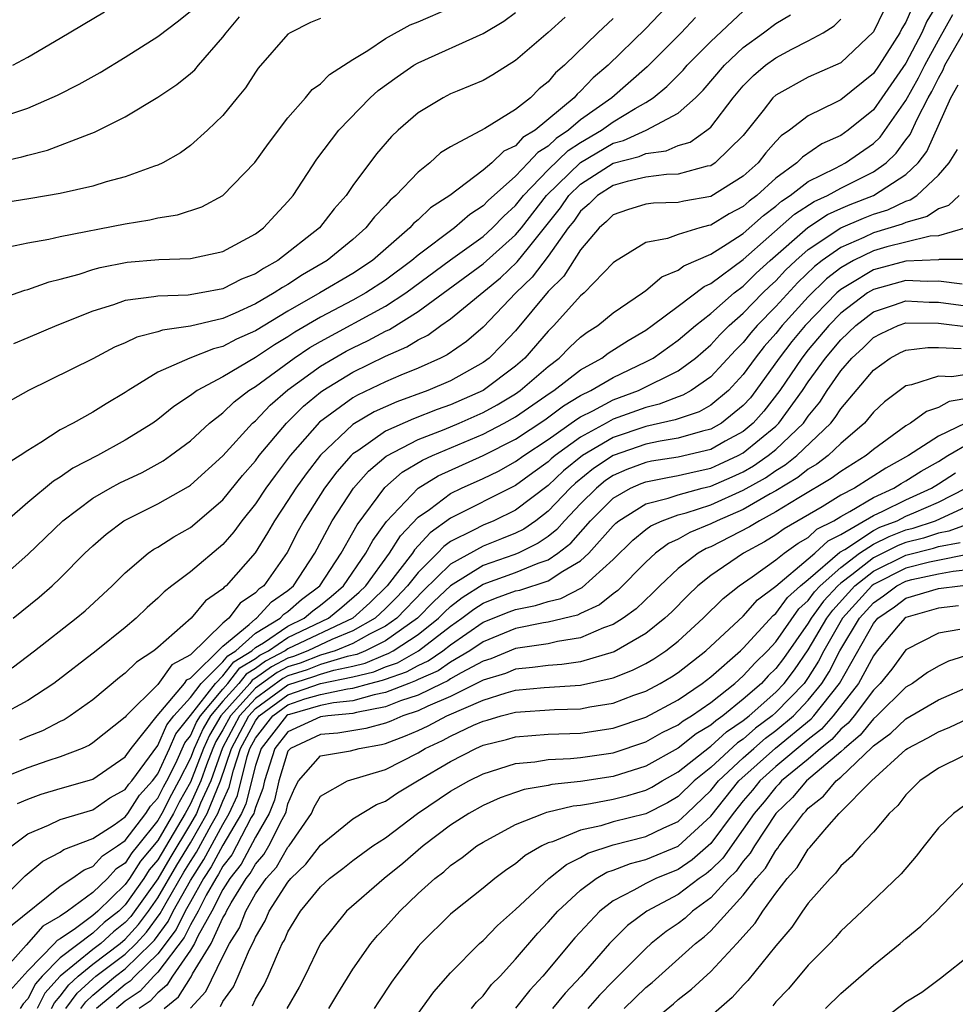
# Model space of a CAD drawing. Units: inches. Extents: x 2613000 to 2616000, y 1491000 to 1494000.
# Drawn here: x 2613683 to 2613740, y 1491033 to 1491094 of the extents above; entities that cross this region are included whole.
import ezdxf

# ---------------------------------------------------------------- set-up
doc = ezdxf.new("R2010")
doc.units = ezdxf.units.IN
doc.header["$MEASUREMENT"] = 0
doc.layers.add('LD26131491_2ft', color=214, linetype='Continuous')

msp = doc.modelspace()

# ---------------------------------------------------------------- linework, layer by layer
at = {"layer": 'LD26131491_2ft'}
for points, elevation in [([(2613739.056, 1491094.944), (2613738.294, 1491093.706), (2613737.985, 1491093), (2613737, 1491091.13), (2613735.532, 1491089), (2613735, 1491088.259), (2613733.448, 1491087), (2613733, 1491086.687), (2613731.839, 1491086.161), (2613730.644, 1491085.356), (2613730.301, 1491085), (2613729, 1491084.057), (2613727.842, 1491083), (2613727.363, 1491082.638), (2613727, 1491082.31), (2613726.141, 1491081.859), (2613725, 1491081.165), (2613724.859, 1491081.142), (2613724.32, 1491081), (2613723, 1491080.601), (2613722.347, 1491080.346), (2613721, 1491080.106), (2613719.082, 1491078.918), (2613719, 1491078.848), (2613717.217, 1491077), (2613717, 1491076.822), (2613715.356, 1491075), (2613715, 1491074.655), (2613713.565, 1491073), (2613713, 1491072.509), (2613711, 1491071.012), (2613709, 1491070.124), (2613708.168, 1491069.832), (2613706.729, 1491069.271), (2613705, 1491068.495), (2613703.3, 1491067.3), (2613703, 1491067.104), (2613702.89, 1491067), (2613702.002, 1491065.998), (2613701.249, 1491065), (2613699.983, 1491063), (2613699.634, 1491062.366), (2613698.954, 1491061.047), (2613697.517, 1491059), (2613697.21, 1491058.79), (2613697, 1491058.555), (2613696.064, 1491057.936), (2613695.363, 1491057), (2613695, 1491056.701), (2613693, 1491054.759), (2613691.863, 1491054.137), (2613691, 1491052.931), (2613689.057, 1491051), (2613689, 1491050.923), (2613687, 1491049.335), (2613686.797, 1491049.203), (2613686.345, 1491049), (2613685, 1491048.475), (2613684.238, 1491048.239), (2613683, 1491047.809), (2613680.98, 1491047)], 8740), ([(2613722.661, 1491095), (2613721, 1491093.254), (2613718.699, 1491091), (2613717.775, 1491090.226), (2613717, 1491089.399), (2613716.783, 1491089.217), (2613716.603, 1491089), (2613714.204, 1491087), (2613713.452, 1491086.548), (2613713, 1491086.045), (2613712.286, 1491085.714), (2613711.535, 1491085), (2613711, 1491084.546), (2613708.948, 1491083), (2613707.774, 1491082.226), (2613707, 1491081.494), (2613706.73, 1491081.27), (2613706.495, 1491081), (2613704.203, 1491079), (2613703, 1491078.206), (2613700.967, 1491077), (2613699, 1491075.879), (2613697, 1491074.665), (2613695.848, 1491074.152), (2613695, 1491073.7), (2613694.432, 1491073.569), (2613692.973, 1491073), (2613691, 1491072.13), (2613689.166, 1491071), (2613689, 1491070.883), (2613687.814, 1491070.186), (2613687, 1491069.672), (2613685.789, 1491069), (2613685, 1491068.582), (2613683.797, 1491067.798), (2613683, 1491067.32), (2613682.531, 1491067), (2613681.585, 1491066.415)], 8726), ([(2613681, 1491059.163), (2613683, 1491060.927), (2613685.161, 1491063), (2613687, 1491064.375), (2613688.063, 1491065), (2613688.667, 1491065.333), (2613690.029, 1491065.971), (2613691.319, 1491066.681), (2613691.774, 1491067), (2613693, 1491067.916), (2613694.184, 1491069), (2613695, 1491069.63), (2613695.696, 1491070.304), (2613696.603, 1491071), (2613697, 1491071.253), (2613699.378, 1491073), (2613700.355, 1491073.645), (2613701, 1491074.023), (2613705, 1491076.18), (2613706.258, 1491077), (2613709, 1491079.028), (2613711, 1491080.472), (2613711.589, 1491081), (2613712.276, 1491081.724), (2613713, 1491082.378), (2613713.48, 1491083), (2613715, 1491084.571), (2613716.24, 1491085.76), (2613717, 1491086.256), (2613718.275, 1491087), (2613719, 1491087.529), (2613720.349, 1491088.349), (2613721, 1491088.713), (2613721.453, 1491089), (2613722.307, 1491089.693), (2613723.301, 1491090.699), (2613723.558, 1491091), (2613725, 1491092.467), (2613727, 1491094.318)], 8730), ([(2613681, 1491076.527), (2613682.826, 1491077.174), (2613683, 1491077.214), (2613684.311, 1491077.689), (2613685, 1491077.85), (2613686.161, 1491078.161), (2613687, 1491078.433), (2613687.444, 1491078.556), (2613689.116, 1491078.884), (2613691.066, 1491079.067), (2613693, 1491079.125), (2613695, 1491079.551), (2613697, 1491080.633), (2613697.497, 1491081), (2613698.207, 1491081.793), (2613699, 1491082.625), (2613699.313, 1491083), (2613700.782, 1491085.218), (2613702.121, 1491087), (2613704.061, 1491089), (2613704.556, 1491089.444), (2613705.711, 1491090.289), (2613706.744, 1491091), (2613707, 1491091.154), (2613711, 1491092.953), (2613712.28, 1491093.72), (2613713, 1491094.249)], 8720), ([(2613735.643, 1491094.357), (2613735, 1491093.055), (2613733, 1491091.154), (2613732.682, 1491091), (2613731, 1491090.273), (2613729, 1491089.168), (2613728.819, 1491089), (2613728.219, 1491088.218), (2613727, 1491086.683), (2613725.27, 1491085), (2613725, 1491084.824), (2613724.785, 1491084.786), (2613723, 1491084.304), (2613722.288, 1491084.288), (2613721, 1491084.117), (2613719.859, 1491083.859), (2613719, 1491083.606), (2613718.041, 1491083), (2613717.519, 1491082.481), (2613717, 1491082.038), (2613716.577, 1491081.423), (2613716.238, 1491081), (2613715, 1491079.254), (2613714.029, 1491077.971), (2613713.022, 1491077), (2613711, 1491074.896), (2613709.974, 1491074.026), (2613708.796, 1491073.203), (2613708.377, 1491073), (2613707, 1491072.385), (2613705.947, 1491071.947), (2613705, 1491071.531), (2613703.282, 1491070.718), (2613703, 1491070.552), (2613700.948, 1491069.052), (2613699.146, 1491067), (2613698.212, 1491065.788), (2613697.646, 1491065), (2613697, 1491064.035), (2613696.168, 1491063), (2613695.682, 1491062.318), (2613695, 1491061.537), (2613693, 1491059.864), (2613691.861, 1491059), (2613691.383, 1491058.617), (2613691, 1491058.239), (2613690.347, 1491057.653), (2613689.673, 1491057), (2613689, 1491056.439), (2613687.205, 1491055), (2613684.612, 1491053), (2613683, 1491051.95), (2613681.243, 1491051)], 8736), ([(2613681.834, 1491079.835), (2613683, 1491080.083), (2613684.306, 1491080.306), (2613685, 1491080.464), (2613689, 1491081.259), (2613690.5, 1491081.5), (2613691, 1491081.624), (2613692.2, 1491081.8), (2613693.713, 1491082.287), (2613695, 1491082.987), (2613696.969, 1491085.031), (2613697.804, 1491086.196), (2613699, 1491087.757), (2613700.088, 1491089), (2613700.499, 1491089.501), (2613701, 1491089.854), (2613701.567, 1491090.433), (2613703, 1491091.355), (2613703.907, 1491091.907), (2613705, 1491092.636), (2613706.514, 1491093.486), (2613707, 1491093.679), (2613709, 1491094.529)], 8718), ([(2613682.028, 1491088.028), (2613683, 1491088.356), (2613684.84, 1491089.16), (2613686.166, 1491089.834), (2613687.445, 1491090.555), (2613689, 1491091.5), (2613691, 1491092.766), (2613692.266, 1491093.734), (2613693, 1491094.322)], 8712), ([(2613682.092, 1491091), (2613683, 1491091.496), (2613685, 1491092.663), (2613687.718, 1491094.282)], 8710), ([(2613682.113, 1491057), (2613683.708, 1491058.292), (2613684.51, 1491059), (2613685, 1491059.468), (2613686.513, 1491061), (2613687, 1491061.457), (2613687.825, 1491062.175), (2613688.91, 1491063), (2613691, 1491064.033), (2613692.895, 1491065.105), (2613693, 1491065.179), (2613695, 1491066.993), (2613696.83, 1491069), (2613697, 1491069.147), (2613697.904, 1491070.096), (2613699, 1491071.046), (2613701, 1491072.502), (2613701.837, 1491073), (2613702.584, 1491073.416), (2613703, 1491073.636), (2613703.932, 1491074.068), (2613705, 1491074.661), (2613705.237, 1491074.763), (2613707, 1491075.853), (2613711, 1491078.781), (2613713, 1491080.564), (2613713.355, 1491081), (2613714.899, 1491083), (2613716.982, 1491085.018), (2613719, 1491086.2), (2613719.633, 1491086.367), (2613721.024, 1491087), (2613723, 1491088.051), (2613724.062, 1491089), (2613724.532, 1491089.468), (2613725.842, 1491091), (2613727, 1491092.095), (2613728.243, 1491093), (2613729, 1491093.573), (2613729.904, 1491094.096)], 8732), ([(2613682.378, 1491045.622), (2613683, 1491045.886), (2613683.82, 1491046.179), (2613685, 1491046.531), (2613686.664, 1491047), (2613687, 1491047.109), (2613689, 1491048.476), (2613689.365, 1491049), (2613690.957, 1491051), (2613692.64, 1491053), (2613692.789, 1491053.211), (2613693, 1491053.326), (2613695, 1491055.285), (2613696.614, 1491056.614), (2613697, 1491056.958), (2613697.07, 1491057), (2613697.981, 1491058.019), (2613699, 1491058.717), (2613699.35, 1491059), (2613700.656, 1491061), (2613701.731, 1491063), (2613703.041, 1491065), (2613703.95, 1491066.05), (2613705.037, 1491066.964), (2613707, 1491067.981), (2613708.604, 1491068.604), (2613709.538, 1491069), (2613711, 1491069.649), (2613711.874, 1491070.126), (2613713, 1491070.803), (2613713.285, 1491071), (2613715, 1491072.486), (2613715.675, 1491073), (2613716.337, 1491073.663), (2613717, 1491074.284), (2613717.41, 1491074.589), (2613718.049, 1491075), (2613719, 1491075.779), (2613720.796, 1491077), (2613721, 1491077.152), (2613722.003, 1491077.997), (2613723, 1491078.394), (2613723.338, 1491078.662), (2613725, 1491079.391), (2613726.015, 1491080.015), (2613727, 1491080.657), (2613728.238, 1491081.762), (2613729, 1491082.339), (2613729.349, 1491082.651), (2613729.882, 1491083), (2613731, 1491083.858), (2613732.678, 1491084.678), (2613733.289, 1491085), (2613735, 1491086.187), (2613735.42, 1491086.58), (2613737, 1491088.841), (2613737.78, 1491090.22), (2613738.156, 1491091), (2613739, 1491092.546), (2613739.887, 1491094.113)], 8742), ([(2613737.409, 1491094.59), (2613737, 1491093.656), (2613736.75, 1491093.25), (2613736.627, 1491093), (2613735.354, 1491091), (2613735, 1491090.489), (2613733, 1491088.873), (2613732.723, 1491088.723), (2613731, 1491087.895), (2613729.852, 1491087), (2613729.341, 1491086.659), (2613729, 1491086.305), (2613728.387, 1491085.613), (2613727.909, 1491085), (2613727, 1491084.177), (2613725, 1491082.922), (2613723.35, 1491082.65), (2613723, 1491082.558), (2613721.479, 1491082.521), (2613721, 1491082.46), (2613719.889, 1491082.111), (2613719, 1491081.798), (2613718.6, 1491081.4), (2613718.131, 1491081), (2613717, 1491079.651), (2613715.969, 1491078.031), (2613715, 1491077.086), (2613713, 1491074.681), (2613712.184, 1491073.816), (2613711.373, 1491073), (2613711, 1491072.718), (2613709, 1491071.602), (2613707.608, 1491071), (2613705.689, 1491070.311), (2613704.308, 1491069.692), (2613703, 1491068.914), (2613701, 1491067.035), (2613700.113, 1491065.887), (2613699.477, 1491065), (2613699, 1491064.243), (2613698.171, 1491063), (2613697.752, 1491062.248), (2613696.982, 1491061.018), (2613695.203, 1491059), (2613695.081, 1491058.919), (2613695, 1491058.811), (2613693.935, 1491058.065), (2613693.046, 1491057), (2613691, 1491055.201), (2613690.76, 1491055), (2613689.691, 1491054.309), (2613689, 1491053.616), (2613688.647, 1491053.353), (2613687, 1491051.994), (2613685.604, 1491051), (2613685.237, 1491050.763), (2613685, 1491050.656), (2613683.916, 1491050.084), (2613683, 1491049.735), (2613682.491, 1491049.509)], 8738), ([(2613680.996, 1491084.996), (2613682.64, 1491085.36), (2613683, 1491085.478), (2613684.217, 1491085.783), (2613686.771, 1491086.771), (2613687.114, 1491086.886), (2613689, 1491087.825), (2613691, 1491089.043), (2613692.177, 1491089.823), (2613693, 1491090.483), (2613693.277, 1491090.723), (2613693.502, 1491091), (2613695, 1491092.726), (2613695.196, 1491093), (2613696.032, 1491093.968)], 8714), ([(2613701, 1491093.869), (2613700.38, 1491093.62), (2613699.137, 1491093), (2613699, 1491092.911), (2613697.177, 1491090.823), (2613697, 1491090.579), (2613696.391, 1491089.609), (2613695.873, 1491089), (2613695, 1491087.911), (2613694.055, 1491087), (2613693, 1491086.065), (2613692.385, 1491085.614), (2613691.31, 1491085), (2613691, 1491084.853), (2613690.787, 1491084.787), (2613689, 1491084.134), (2613687.823, 1491083.823), (2613687, 1491083.567), (2613685, 1491083.112), (2613683.199, 1491082.801), (2613681, 1491082.452)], 8716), ([(2613724.056, 1491093.944), (2613723.182, 1491093), (2613721.09, 1491090.91), (2613718.909, 1491089), (2613717, 1491087.639), (2613716.261, 1491087), (2613715.498, 1491086.502), (2613715, 1491086.026), (2613714.359, 1491085.641), (2613713.782, 1491085), (2613713, 1491084.186), (2613711.31, 1491082.69), (2613711, 1491082.363), (2613710.178, 1491081.822), (2613709.238, 1491081), (2613707, 1491079.329), (2613706.626, 1491079), (2613705, 1491077.793), (2613703.795, 1491077), (2613703, 1491076.559), (2613701, 1491075.515), (2613699.417, 1491074.583), (2613699, 1491074.308), (2613698.179, 1491073.821), (2613697, 1491073.041), (2613695, 1491071.84), (2613693.421, 1491071), (2613693, 1491070.688), (2613691.976, 1491070.025), (2613691, 1491069.222), (2613690.687, 1491069), (2613689, 1491067.942), (2613687.298, 1491067), (2613685.779, 1491066.221), (2613685, 1491065.67), (2613684.577, 1491065.424), (2613683, 1491064.108), (2613681.713, 1491063)], 8728), ([(2613719, 1491093.872), (2613718.059, 1491093), (2613716.003, 1491091), (2613715.457, 1491090.543), (2613715, 1491089.989), (2613714.456, 1491089.544), (2613713.907, 1491089), (2613713, 1491088.283), (2613711.11, 1491087.11), (2613709, 1491085.987), (2613708.39, 1491085.61), (2613707.723, 1491085), (2613707, 1491084.424), (2613705.642, 1491083), (2613705.29, 1491082.71), (2613705, 1491082.375), (2613704.322, 1491081.678), (2613703.796, 1491081), (2613703, 1491080.295), (2613701.419, 1491079), (2613699.89, 1491078.11), (2613699, 1491077.527), (2613698.659, 1491077.341), (2613698.164, 1491077), (2613697, 1491076.325), (2613695.755, 1491075.755), (2613695, 1491075.435), (2613693, 1491074.955), (2613691.283, 1491074.717), (2613691, 1491074.611), (2613689.71, 1491074.29), (2613689, 1491073.939), (2613688.337, 1491073.663), (2613687, 1491072.95), (2613683.052, 1491071), (2613681.737, 1491070.263)], 8724), ([(2613682.039, 1491053.961), (2613683.419, 1491055), (2613685.979, 1491057), (2613686.534, 1491057.466), (2613688.201, 1491059), (2613689, 1491059.801), (2613690.416, 1491061), (2613690.757, 1491061.243), (2613691, 1491061.377), (2613691.988, 1491062.011), (2613693, 1491062.577), (2613695, 1491064.283), (2613696.212, 1491065.788), (2613697, 1491066.682), (2613697.236, 1491067), (2613698.917, 1491069), (2613699.961, 1491070.039), (2613701, 1491070.895), (2613701.149, 1491071), (2613703, 1491072.124), (2613705, 1491073.107), (2613706.322, 1491073.678), (2613707, 1491074.117), (2613707.595, 1491074.405), (2613708.411, 1491075), (2613709, 1491075.405), (2613712.065, 1491077.935), (2613713.096, 1491078.904), (2613713.785, 1491079.784), (2613714.775, 1491081), (2613715.759, 1491082.241), (2613716.282, 1491083), (2613717, 1491083.695), (2613719, 1491084.976), (2613720.601, 1491085.399), (2613721, 1491085.582), (2613722.261, 1491085.739), (2613723, 1491086.06), (2613723.731, 1491086.269), (2613724.764, 1491087), (2613725, 1491087.203), (2613726.372, 1491089), (2613727, 1491089.733), (2613727.629, 1491090.371), (2613728.376, 1491091), (2613729, 1491091.461), (2613729.992, 1491091.991), (2613731, 1491092.499), (2613731.914, 1491093), (2613732.584, 1491093.416), (2613733, 1491093.823)], 8734), ([(2613716.041, 1491093.96), (2613715, 1491093.011), (2613713, 1491091.293), (2613711.594, 1491090.406), (2613711, 1491090.061), (2613709.411, 1491089.412), (2613709, 1491089.234), (2613708.537, 1491089), (2613707, 1491088.077), (2613705.776, 1491087), (2613705.379, 1491086.621), (2613704.456, 1491085.544), (2613703, 1491083.604), (2613702.582, 1491083), (2613701.835, 1491082.165), (2613700.933, 1491081), (2613698.377, 1491079), (2613697.488, 1491078.512), (2613697, 1491078.177), (2613696.154, 1491077.846), (2613695, 1491077.252), (2613693.674, 1491077), (2613692.867, 1491076.866), (2613691, 1491076.81), (2613690.753, 1491076.753), (2613689, 1491076.533), (2613688.266, 1491076.265), (2613687, 1491075.881), (2613684.781, 1491075), (2613683, 1491074.24), (2613682.119, 1491073.881)], 8722), ([(2613682.015, 1491043), (2613683, 1491043.749), (2613684.273, 1491044.273), (2613685, 1491044.628), (2613687, 1491045.215), (2613688.049, 1491045.951), (2613689, 1491046.473), (2613689.208, 1491046.792), (2613689.393, 1491047), (2613691, 1491049.187), (2613691.546, 1491050.454), (2613691.979, 1491051), (2613693, 1491052.138), (2613693.671, 1491053), (2613695, 1491054.314), (2613695.3, 1491054.7), (2613695.79, 1491055), (2613697, 1491056.076), (2613698.531, 1491057), (2613698.752, 1491057.248), (2613699, 1491057.418), (2613699.844, 1491058.156), (2613700.961, 1491059), (2613702.275, 1491061), (2613703, 1491062.265), (2613703.254, 1491062.746), (2613704.958, 1491065.042), (2613706.019, 1491065.98), (2613707.279, 1491066.721), (2613707.89, 1491067), (2613711, 1491068.314), (2613712.306, 1491069), (2613713, 1491069.393), (2613715.13, 1491070.87), (2613715.345, 1491071), (2613717, 1491072.28), (2613718.304, 1491073), (2613718.703, 1491073.297), (2613719.916, 1491074.084), (2613721, 1491074.714), (2613721.406, 1491075), (2613723, 1491076.186), (2613724.593, 1491077.407), (2613725, 1491077.588), (2613727, 1491079.05), (2613730.159, 1491081.841), (2613731.37, 1491082.63), (2613732.174, 1491083), (2613733, 1491083.449), (2613735, 1491084.448), (2613735.782, 1491085), (2613736.411, 1491085.588), (2613737, 1491086.405), (2613737.261, 1491086.739), (2613737.688, 1491087.688), (2613738.38, 1491089), (2613738.605, 1491089.395), (2613739, 1491090.215), (2613739.286, 1491090.714), (2613739.4, 1491091), (2613740.718, 1491093.282)], 8744), ([(2613681, 1491039.331), (2613682.833, 1491041.167), (2613683.936, 1491042.064), (2613685, 1491042.624), (2613685.219, 1491042.781), (2613687, 1491043.458), (2613688.308, 1491044.307), (2613689, 1491044.796), (2613689.155, 1491045), (2613689.883, 1491046.117), (2613690.672, 1491047), (2613691, 1491047.444), (2613691.718, 1491049), (2613692.104, 1491049.896), (2613693, 1491051.022), (2613694.539, 1491053), (2613695, 1491053.455), (2613695.676, 1491054.324), (2613696.78, 1491055), (2613697, 1491055.196), (2613697.493, 1491055.493), (2613699, 1491056.523), (2613700.007, 1491057), (2613700.537, 1491057.464), (2613701, 1491057.813), (2613701.654, 1491058.346), (2613702.413, 1491059), (2613703.8, 1491061), (2613704.214, 1491061.786), (2613705.06, 1491062.94), (2613707, 1491064.995), (2613708.244, 1491065.756), (2613711, 1491067.004), (2613713, 1491068.021), (2613714.794, 1491069.206), (2613715.947, 1491070.053), (2613717, 1491070.692), (2613717.622, 1491071), (2613719, 1491071.805), (2613721, 1491072.756), (2613721.452, 1491073), (2613723, 1491074.095), (2613724.058, 1491075), (2613725, 1491075.742), (2613726.44, 1491077), (2613727, 1491077.426), (2613727.79, 1491078.21), (2613728.664, 1491079), (2613730.97, 1491081.03), (2613732.184, 1491081.816), (2613733, 1491082.191), (2613733.567, 1491082.433), (2613735, 1491083), (2613737, 1491084.289), (2613737.75, 1491085), (2613738.298, 1491085.702), (2613739.76, 1491089), (2613740.212, 1491089.788)], 8746), ([(2613681.93, 1491038.07), (2613685, 1491040.531), (2613685.71, 1491041), (2613686.461, 1491041.538), (2613687, 1491041.74), (2613687.605, 1491042.395), (2613688.529, 1491043), (2613689, 1491043.332), (2613690.271, 1491045), (2613690.559, 1491045.442), (2613691, 1491045.936), (2613691.356, 1491046.644), (2613691.554, 1491047), (2613692.102, 1491048.102), (2613692.662, 1491049.338), (2613693, 1491049.764), (2613693.387, 1491050.613), (2613693.618, 1491051), (2613695, 1491052.647), (2613695.314, 1491053), (2613696.052, 1491053.948), (2613697, 1491054.528), (2613697.276, 1491054.724), (2613697.8, 1491055), (2613699, 1491055.82), (2613701.494, 1491057), (2613702.324, 1491057.676), (2613703.39, 1491058.611), (2613703.787, 1491059), (2613705.256, 1491061), (2613705.925, 1491062.075), (2613707, 1491063.208), (2613707.698, 1491063.697), (2613709, 1491064.673), (2613709.684, 1491065), (2613711, 1491065.591), (2613711.947, 1491066.053), (2613713, 1491066.634), (2613713.504, 1491067), (2613715, 1491067.989), (2613716.764, 1491069.236), (2613717, 1491069.379), (2613717.751, 1491069.751), (2613719, 1491070.427), (2613720.558, 1491071), (2613723, 1491072.217), (2613724.062, 1491073), (2613725, 1491073.804), (2613725.57, 1491074.43), (2613726.144, 1491075), (2613727, 1491075.757), (2613728.209, 1491077), (2613728.606, 1491077.394), (2613729, 1491077.75), (2613729.605, 1491078.395), (2613730.236, 1491079), (2613731, 1491079.681), (2613732.999, 1491081.001), (2613734.401, 1491081.599), (2613735, 1491081.836), (2613735.886, 1491082.114), (2613737, 1491082.653), (2613737.273, 1491082.727), (2613737.673, 1491083), (2613739, 1491084.234), (2613739.666, 1491085), (2613740.171, 1491085.829)], 8748), ([(2613740.274, 1491083), (2613739.622, 1491082.378), (2613739, 1491082.166), (2613738.307, 1491081.693), (2613737, 1491081.338), (2613736.772, 1491081.228), (2613735, 1491080.688), (2613734.405, 1491080.405), (2613733, 1491079.8), (2613731.86, 1491079), (2613731.377, 1491078.624), (2613730.358, 1491077.642), (2613729, 1491076.169), (2613727.861, 1491075), (2613727.458, 1491074.542), (2613727, 1491073.963), (2613726.516, 1491073.484), (2613725, 1491071.835), (2613723.806, 1491071), (2613723.29, 1491070.71), (2613723, 1491070.611), (2613721.839, 1491070.161), (2613721, 1491069.968), (2613719, 1491069.236), (2613718.565, 1491069), (2613717, 1491068.136), (2613715.439, 1491067), (2613715.196, 1491066.804), (2613715, 1491066.619), (2613714.055, 1491065.945), (2613713, 1491065.161), (2613709, 1491063.164), (2613707.743, 1491062.258), (2613706.789, 1491061.211), (2613706.658, 1491061), (2613705.104, 1491059), (2613704.044, 1491057.956), (2613702.985, 1491057), (2613699, 1491055.117), (2613698.829, 1491055), (2613697.63, 1491054.369), (2613697, 1491053.922), (2613696.428, 1491053.571), (2613695.983, 1491053), (2613695, 1491051.895), (2613694.249, 1491051), (2613693.782, 1491050.217), (2613693.227, 1491049), (2613693, 1491048.41), (2613692.299, 1491047), (2613691.834, 1491046.166), (2613691.249, 1491045), (2613691, 1491044.574), (2613689.753, 1491043), (2613689.411, 1491042.589), (2613689, 1491041.949), (2613688.427, 1491041.573), (2613687.896, 1491041), (2613687, 1491040.141), (2613685.452, 1491039), (2613685, 1491038.694), (2613683.923, 1491038.077), (2613682.897, 1491036.897), (2613681.101, 1491034.899)], 8750), ([(2613740.691, 1491081), (2613739, 1491080.514), (2613738.491, 1491080.49), (2613737, 1491080.13), (2613735.827, 1491079.827), (2613735, 1491079.58), (2613733.779, 1491079), (2613733, 1491078.555), (2613732.126, 1491077.874), (2613731, 1491076.772), (2613729.387, 1491075), (2613729, 1491074.516), (2613728.29, 1491073.71), (2613727.729, 1491073), (2613727, 1491071.986), (2613726.093, 1491071), (2613725, 1491070.097), (2613724.298, 1491069.702), (2613722.81, 1491069.19), (2613721, 1491068.793), (2613719, 1491068.117), (2613717.12, 1491067), (2613715.941, 1491066.059), (2613715, 1491065.17), (2613713, 1491063.64), (2613711.662, 1491063), (2613711, 1491062.733), (2613710.411, 1491062.411), (2613709, 1491061.716), (2613708.583, 1491061.417), (2613708.207, 1491061), (2613707, 1491059.81), (2613706.356, 1491059), (2613705.696, 1491058.304), (2613705, 1491057.596), (2613704.366, 1491057), (2613703, 1491056.226), (2613701.691, 1491055.691), (2613700.23, 1491055), (2613699.345, 1491054.654), (2613699, 1491054.549), (2613697.985, 1491054.015), (2613697, 1491053.316), (2613696.804, 1491053.196), (2613696.652, 1491053), (2613694.879, 1491051), (2613694.178, 1491049.822), (2613693.802, 1491049), (2613693, 1491046.922), (2613692.312, 1491045.688), (2613691.967, 1491045), (2613691, 1491043.345), (2613689.942, 1491042.058), (2613689.263, 1491041), (2613689, 1491040.626), (2613687.317, 1491039), (2613687, 1491038.73), (2613685.932, 1491037.932), (2613685, 1491037.3), (2613684.809, 1491037.191), (2613684.643, 1491037), (2613683, 1491035.324), (2613681.907, 1491034.093)], 8752), ([(2613741, 1491079.066), (2613739.055, 1491079.055), (2613739, 1491079.04), (2613737, 1491078.958), (2613735, 1491078.426), (2613733.52, 1491077.52), (2613733, 1491077.223), (2613732.745, 1491077), (2613730.81, 1491075), (2613729.993, 1491074.007), (2613729.205, 1491073), (2613727.779, 1491071), (2613727.438, 1491070.562), (2613727, 1491070.076), (2613725.663, 1491069), (2613725, 1491068.624), (2613724.503, 1491068.503), (2613723, 1491068.065), (2613721.888, 1491067.888), (2613721, 1491067.701), (2613719, 1491067.017), (2613717.793, 1491066.207), (2613716.687, 1491065.313), (2613716.355, 1491065), (2613715, 1491063.579), (2613714.235, 1491063), (2613713.512, 1491062.488), (2613713, 1491062.236), (2613712.124, 1491061.876), (2613711, 1491061.442), (2613709, 1491060.328), (2613707.317, 1491058.683), (2613705.688, 1491057), (2613705, 1491056.517), (2613704.026, 1491056.026), (2613703, 1491055.445), (2613701.912, 1491055), (2613701, 1491054.725), (2613699.76, 1491054.24), (2613699, 1491054.008), (2613698.34, 1491053.66), (2613697, 1491052.7), (2613695.459, 1491051), (2613695, 1491050.145), (2613694.573, 1491049.427), (2613694.377, 1491049), (2613693.989, 1491047.989), (2613693.643, 1491047), (2613693, 1491045.586), (2613692.685, 1491045), (2613691, 1491042.158), (2613690.474, 1491041.526), (2613690.136, 1491041), (2613689, 1491039.385), (2613688.601, 1491039), (2613687.709, 1491038.291), (2613687, 1491037.637), (2613685, 1491036.117), (2613683.897, 1491035), (2613683.472, 1491034.528), (2613683, 1491033.613), (2613682.712, 1491033.287), (2613682.538, 1491033)], 8754), ([(2613740.466, 1491077.534), (2613739, 1491077.725), (2613738.303, 1491077.697), (2613737, 1491077.765), (2613735, 1491077.22), (2613734.641, 1491077), (2613733, 1491075.75), (2613732.268, 1491075), (2613731, 1491073.502), (2613730.596, 1491073), (2613729.247, 1491071), (2613728.272, 1491069.728), (2613727.617, 1491069), (2613727, 1491068.487), (2613725.885, 1491067.885), (2613725, 1491067.383), (2613723, 1491066.904), (2613721.351, 1491066.649), (2613721, 1491066.577), (2613719.849, 1491066.151), (2613719, 1491065.773), (2613718.538, 1491065.462), (2613717.966, 1491065), (2613717, 1491064.038), (2613716.012, 1491063), (2613715.542, 1491062.458), (2613715, 1491062.037), (2613714.392, 1491061.608), (2613713.161, 1491061), (2613712.894, 1491060.894), (2613711, 1491060.241), (2613709.003, 1491058.997), (2613707.972, 1491058.028), (2613706.963, 1491057), (2613705, 1491055.623), (2613703.764, 1491055), (2613703.228, 1491054.772), (2613702.645, 1491054.645), (2613701, 1491054.149), (2613700.174, 1491053.826), (2613699, 1491053.467), (2613698.694, 1491053.306), (2613697, 1491052.074), (2613696.026, 1491051), (2613694.968, 1491049.032), (2613694.251, 1491047), (2613693.626, 1491045.627), (2613693.371, 1491045), (2613693, 1491044.353), (2613691.742, 1491042.258), (2613691, 1491040.989), (2613689.334, 1491038.666), (2613689, 1491038.297), (2613688.277, 1491037.723), (2613687.494, 1491037), (2613687, 1491036.63), (2613685.003, 1491034.996), (2613684.057, 1491033.944), (2613683.57, 1491033)], 8756), ([(2613684.456, 1491033), (2613684.641, 1491033.359), (2613685, 1491033.758), (2613685.526, 1491034.474), (2613686.092, 1491035), (2613687, 1491035.742), (2613688.678, 1491037), (2613689, 1491037.277), (2613689.819, 1491038.181), (2613690.42, 1491039), (2613691, 1491039.812), (2613692.174, 1491041.826), (2613693, 1491043.202), (2613694.03, 1491045), (2613694.859, 1491047), (2613695.524, 1491049), (2613696.593, 1491051), (2613697, 1491051.449), (2613699, 1491052.915), (2613700.588, 1491053.412), (2613701, 1491053.572), (2613701.82, 1491053.82), (2613703, 1491054.061), (2613703.757, 1491054.243), (2613705, 1491054.771), (2613705.17, 1491054.83), (2613705.473, 1491055), (2613707, 1491056.005), (2613708.259, 1491057), (2613708.626, 1491057.374), (2613709, 1491057.726), (2613709.718, 1491058.282), (2613711, 1491059.088), (2613713, 1491059.806), (2613714.396, 1491060.396), (2613715, 1491060.598), (2613715.602, 1491061), (2613716.39, 1491061.61), (2613717.612, 1491063), (2613719, 1491064.383), (2613720.066, 1491065), (2613720.713, 1491065.287), (2613721, 1491065.394), (2613722.335, 1491065.665), (2613723, 1491065.768), (2613723.987, 1491066.013), (2613725, 1491066.234), (2613725.535, 1491066.465), (2613726.686, 1491067), (2613727, 1491067.17), (2613729, 1491068.817), (2613729.192, 1491069), (2613730.644, 1491071), (2613731, 1491071.528), (2613732.051, 1491073), (2613733, 1491074.124), (2613733.917, 1491075), (2613735, 1491075.839), (2613736.244, 1491076.244), (2613737, 1491076.518), (2613738.433, 1491076.433), (2613739, 1491076.428), (2613741, 1491076.175)], 8758), ([(2613685.35, 1491033), (2613686.049, 1491033.951), (2613687, 1491034.835), (2613687.196, 1491035), (2613689, 1491036.347), (2613689.673, 1491037), (2613690.304, 1491037.696), (2613691.152, 1491038.847), (2613691.507, 1491039.508), (2613692.606, 1491041.394), (2613693, 1491042.051), (2613693.374, 1491042.626), (2613694.274, 1491044.274), (2613694.69, 1491045), (2613695, 1491045.759), (2613695.393, 1491046.607), (2613695.652, 1491047.653), (2613696.094, 1491049), (2613697, 1491050.698), (2613697.237, 1491051), (2613699, 1491052.297), (2613701, 1491052.996), (2613703, 1491053.405), (2613704.286, 1491053.715), (2613705, 1491054.018), (2613705.731, 1491054.269), (2613707.03, 1491055), (2613709, 1491056.51), (2613709.701, 1491057), (2613710.433, 1491057.567), (2613711, 1491057.924), (2613711.768, 1491058.232), (2613713, 1491058.679), (2613713.27, 1491058.73), (2613715, 1491059.301), (2613715.906, 1491059.905), (2613717, 1491060.528), (2613717.511, 1491061), (2613719, 1491062.691), (2613719.156, 1491062.844), (2613719.345, 1491063), (2613721, 1491064.034), (2613722.376, 1491064.376), (2613723, 1491064.596), (2613724.482, 1491065), (2613725, 1491065.126), (2613726.309, 1491065.691), (2613727, 1491066.012), (2613727.634, 1491066.366), (2613728.536, 1491067), (2613729, 1491067.379), (2613730.697, 1491069), (2613731, 1491069.425), (2613731.71, 1491070.291), (2613732.158, 1491071), (2613733, 1491072.204), (2613733.678, 1491073), (2613734.365, 1491073.635), (2613735, 1491074.26), (2613735.484, 1491074.516), (2613736.523, 1491075), (2613737, 1491075.173), (2613739, 1491075.146), (2613741, 1491074.889)], 8760), ([(2613686.257, 1491033), (2613686.572, 1491033.428), (2613687, 1491033.826), (2613688.395, 1491035), (2613689, 1491035.451), (2613690.597, 1491037), (2613690.789, 1491037.211), (2613691.644, 1491038.356), (2613691.953, 1491039), (2613693, 1491040.885), (2613693.828, 1491042.172), (2613695, 1491044.323), (2613695.397, 1491045), (2613695.905, 1491046.095), (2613696.501, 1491048.501), (2613696.664, 1491049), (2613697, 1491049.629), (2613698.077, 1491051), (2613699, 1491051.679), (2613700.044, 1491052.044), (2613701, 1491052.317), (2613702.671, 1491052.671), (2613703, 1491052.704), (2613704.042, 1491053), (2613704.814, 1491053.186), (2613705, 1491053.265), (2613706.292, 1491053.708), (2613707, 1491054.106), (2613707.622, 1491054.378), (2613708.524, 1491055), (2613709, 1491055.365), (2613711, 1491056.752), (2613712.599, 1491057.401), (2613713, 1491057.546), (2613714.224, 1491057.776), (2613715, 1491058.029), (2613715.785, 1491058.215), (2613717.1, 1491058.9), (2613719, 1491060.604), (2613720.201, 1491061.799), (2613721, 1491062.457), (2613721.31, 1491062.69), (2613722.008, 1491063), (2613723, 1491063.35), (2613723.481, 1491063.481), (2613725, 1491063.982), (2613727, 1491064.874), (2613728.361, 1491065.639), (2613729, 1491066.088), (2613729.575, 1491066.425), (2613730.285, 1491067), (2613732.384, 1491069), (2613732.662, 1491069.338), (2613733, 1491069.874), (2613735, 1491072.259), (2613736.032, 1491073), (2613736.666, 1491073.334), (2613737, 1491073.49), (2613738.348, 1491073.652), (2613739, 1491073.645), (2613740.41, 1491073.59)], 8762), ([(2613741, 1491072.036), (2613739.835, 1491071.835), (2613739, 1491071.876), (2613737.347, 1491071.347), (2613737, 1491071.289), (2613735.694, 1491070.306), (2613735, 1491069.665), (2613734.453, 1491069), (2613733, 1491067.736), (2613732.222, 1491067), (2613731.524, 1491066.476), (2613731, 1491066.168), (2613730.354, 1491065.646), (2613729, 1491064.842), (2613728.66, 1491064.66), (2613727, 1491063.697), (2613725.391, 1491063), (2613725, 1491062.798), (2613723.719, 1491062.281), (2613723, 1491061.871), (2613722.397, 1491061.603), (2613721.595, 1491061), (2613721, 1491060.448), (2613719.292, 1491058.708), (2613719, 1491058.502), (2613718.169, 1491057.83), (2613717, 1491057.296), (2613716.806, 1491057.194), (2613715, 1491056.754), (2613714.712, 1491056.712), (2613713, 1491056.363), (2613711.939, 1491055.939), (2613711, 1491055.55), (2613710.196, 1491055), (2613709, 1491054.298), (2613708.232, 1491053.768), (2613707, 1491053.229), (2613706.853, 1491053.147), (2613706.426, 1491053), (2613705, 1491052.434), (2613704.299, 1491052.299), (2613703, 1491051.93), (2613701.809, 1491051.809), (2613701, 1491051.638), (2613699.094, 1491051.094), (2613699, 1491051.061), (2613698.917, 1491051), (2613697.351, 1491049), (2613697, 1491047.942), (2613696.417, 1491045.583), (2613696.146, 1491045), (2613695, 1491043.046), (2613694.282, 1491041.718), (2613693.815, 1491041), (2613693, 1491039.576), (2613692.68, 1491039), (2613692.136, 1491037.865), (2613691, 1491036.364), (2613689.581, 1491035), (2613689.305, 1491034.695), (2613689, 1491034.489), (2613688.199, 1491033.802), (2613687.223, 1491033)], 8764), ([(2613741, 1491070.545), (2613739.667, 1491070.333), (2613739, 1491069.949), (2613738.278, 1491069.722), (2613737.282, 1491069), (2613737, 1491068.84), (2613735, 1491067.385), (2613734.551, 1491067), (2613733, 1491066.031), (2613732.411, 1491065.589), (2613730.411, 1491064.411), (2613729, 1491063.537), (2613727.995, 1491063), (2613727.377, 1491062.623), (2613725, 1491061.396), (2613724.718, 1491061.282), (2613724.222, 1491061), (2613723, 1491060.054), (2613721.871, 1491059), (2613721.445, 1491058.555), (2613720.425, 1491057.575), (2613719.612, 1491057), (2613719, 1491056.619), (2613718.404, 1491056.404), (2613717, 1491055.788), (2613715.576, 1491055.576), (2613715, 1491055.433), (2613713, 1491055.133), (2613711.487, 1491054.513), (2613711, 1491054.363), (2613709.647, 1491053.648), (2613709, 1491053.267), (2613708.842, 1491053.158), (2613708.48, 1491053), (2613707, 1491052.281), (2613705.93, 1491051.93), (2613705, 1491051.561), (2613703.218, 1491051.217), (2613703, 1491051.156), (2613701.46, 1491051), (2613701, 1491050.935), (2613699, 1491050.019), (2613698.203, 1491049), (2613697.556, 1491047), (2613697.455, 1491046.545), (2613697, 1491045.362), (2613696.929, 1491045.072), (2613696.895, 1491045), (2613696.746, 1491044.747), (2613695.846, 1491043), (2613695.548, 1491042.452), (2613695, 1491041.753), (2613694.736, 1491041.264), (2613694.564, 1491041), (2613693.98, 1491039.98), (2613693.473, 1491039), (2613693, 1491038.151), (2613692.627, 1491037.373), (2613691, 1491035.238), (2613690.753, 1491035), (2613689.92, 1491034.08), (2613689, 1491033.46), (2613688.452, 1491033)], 8766), ([(2613740.676, 1491069), (2613739, 1491068.188), (2613737.157, 1491067), (2613735.771, 1491066.229), (2613733.832, 1491065), (2613733, 1491064.564), (2613731.849, 1491063.849), (2613729.511, 1491062.489), (2613729, 1491062.122), (2613728.304, 1491061.696), (2613727.006, 1491061), (2613725, 1491059.629), (2613724.211, 1491059), (2613723.593, 1491058.407), (2613722.608, 1491057.392), (2613722.187, 1491057), (2613721, 1491056.056), (2613719.056, 1491054.944), (2613717, 1491054.321), (2613715.843, 1491054.157), (2613715, 1491054.106), (2613714.035, 1491053.965), (2613713, 1491053.869), (2613712.385, 1491053.615), (2613711, 1491053.186), (2613709, 1491052.191), (2613707.599, 1491051.599), (2613707, 1491051.308), (2613706.06, 1491051), (2613705.325, 1491050.675), (2613705, 1491050.553), (2613703.782, 1491050.218), (2613702.059, 1491049.941), (2613701, 1491049.852), (2613699.149, 1491049), (2613699, 1491048.822), (2613698.433, 1491047), (2613698.173, 1491045.827), (2613697.855, 1491045), (2613697, 1491043.536), (2613696.117, 1491041.883), (2613695.424, 1491041), (2613695, 1491040.32), (2613694.316, 1491039), (2613693.46, 1491037.46), (2613693.248, 1491037), (2613693, 1491036.594), (2613691.908, 1491035), (2613691.564, 1491034.436), (2613691, 1491033.979), (2613690.535, 1491033.465), (2613689.845, 1491033)], 8768), ([(2613691.388, 1491033), (2613692.278, 1491033.722), (2613693, 1491034.905), (2613693.046, 1491034.954), (2613693.134, 1491035.134), (2613694.275, 1491037), (2613695, 1491038.575), (2613695.164, 1491038.836), (2613695.225, 1491039), (2613695.512, 1491039.512), (2613696.439, 1491041), (2613696.685, 1491041.314), (2613697, 1491041.893), (2613697.526, 1491042.473), (2613697.831, 1491043), (2613698.638, 1491044.638), (2613698.85, 1491045), (2613698.891, 1491045.109), (2613699, 1491045.599), (2613699.424, 1491046.576), (2613699.656, 1491047), (2613701, 1491048.544), (2613702.85, 1491048.85), (2613703.389, 1491049), (2613704.762, 1491049.238), (2613705, 1491049.304), (2613706.234, 1491049.766), (2613707, 1491050.105), (2613707.614, 1491050.386), (2613708.767, 1491051), (2613711, 1491051.962), (2613712.425, 1491052.425), (2613713, 1491052.578), (2613714.749, 1491052.749), (2613717, 1491052.887), (2613719, 1491053.34), (2613720.195, 1491053.805), (2613721, 1491054.223), (2613721.494, 1491054.506), (2613722.233, 1491055), (2613723, 1491055.593), (2613724.54, 1491057), (2613725.775, 1491058.225), (2613726.75, 1491059), (2613727.558, 1491059.558), (2613729, 1491060.6), (2613729.513, 1491061), (2613730.378, 1491061.622), (2613731, 1491061.976), (2613731.528, 1491062.472), (2613732.573, 1491063), (2613733, 1491063.265), (2613733.557, 1491063.557), (2613735, 1491064.416), (2613736.266, 1491065), (2613736.712, 1491065.288), (2613737, 1491065.447), (2613737.946, 1491066.054), (2613739, 1491066.637), (2613739.585, 1491067), (2613741, 1491067.827)], 8770), ([(2613693, 1491033.02), (2613693.952, 1491034.048), (2613695, 1491036.2), (2613695.414, 1491037), (2613696.028, 1491037.972), (2613696.409, 1491039), (2613697, 1491040.054), (2613697.655, 1491041), (2613698.295, 1491041.705), (2613699, 1491042.924), (2613699.069, 1491043), (2613700.458, 1491045), (2613700.622, 1491045.378), (2613701, 1491046.067), (2613702.656, 1491047), (2613705, 1491047.698), (2613707, 1491048.732), (2613707.449, 1491049), (2613708.513, 1491049.487), (2613709, 1491049.746), (2613710.422, 1491050.422), (2613711, 1491050.673), (2613711.262, 1491050.738), (2613712.109, 1491051), (2613713, 1491051.237), (2613715.401, 1491051.401), (2613717, 1491051.439), (2613717.557, 1491051.557), (2613719, 1491051.785), (2613720.268, 1491052.268), (2613721, 1491052.527), (2613721.888, 1491053), (2613722.596, 1491053.405), (2613723, 1491053.675), (2613724.708, 1491055), (2613727, 1491057.126), (2613727.871, 1491058.129), (2613729, 1491058.982), (2613731, 1491060.646), (2613731.41, 1491061), (2613732.23, 1491061.77), (2613733, 1491062.159), (2613735, 1491063.311), (2613735.577, 1491063.577), (2613737, 1491064.292), (2613738.578, 1491065), (2613739, 1491065.256), (2613740.049, 1491065.951)], 8772), ([(2613694.857, 1491033.142), (2613695, 1491033.439), (2613695.651, 1491034.349), (2613695.949, 1491035), (2613696.635, 1491036.635), (2613696.892, 1491037.108), (2613697, 1491037.399), (2613697.595, 1491038.405), (2613697.849, 1491039), (2613699, 1491040.784), (2613699.181, 1491041), (2613700.111, 1491041.889), (2613701, 1491043.052), (2613703, 1491044.667), (2613704.449, 1491045.551), (2613705, 1491045.753), (2613705.741, 1491046.259), (2613706.961, 1491047), (2613709, 1491048.2), (2613710.565, 1491049), (2613711, 1491049.189), (2613712.45, 1491049.55), (2613713, 1491049.72), (2613715, 1491049.88), (2613717, 1491049.947), (2613719, 1491050.249), (2613721, 1491050.919), (2613723, 1491051.99), (2613724.483, 1491053), (2613725, 1491053.402), (2613726.832, 1491055), (2613727, 1491055.157), (2613728.834, 1491057.166), (2613729, 1491057.292), (2613729.715, 1491058.285), (2613730.526, 1491059), (2613731, 1491059.394), (2613732.932, 1491061.068), (2613733.239, 1491061.238), (2613735, 1491062.398), (2613735.403, 1491062.597), (2613736.462, 1491063), (2613737, 1491063.27), (2613737.491, 1491063.491), (2613739, 1491064.138), (2613740.696, 1491065)], 8774), ([(2613696.817, 1491033.183), (2613697, 1491033.583), (2613697.539, 1491034.461), (2613697.792, 1491035), (2613698.349, 1491036.349), (2613698.653, 1491037), (2613698.782, 1491037.218), (2613699, 1491037.73), (2613699.769, 1491039), (2613701, 1491040.499), (2613701.561, 1491041), (2613702.382, 1491041.618), (2613703, 1491042.113), (2613704.23, 1491043), (2613705, 1491043.51), (2613706.97, 1491045), (2613709, 1491046.373), (2613710.126, 1491047), (2613711, 1491047.435), (2613713, 1491048.07), (2613714.182, 1491048.182), (2613715, 1491048.322), (2613716.38, 1491048.38), (2613717, 1491048.446), (2613719, 1491048.736), (2613721, 1491049.401), (2613722.021, 1491049.979), (2613723, 1491050.453), (2613723.306, 1491050.694), (2613723.816, 1491051), (2613725, 1491051.828), (2613726.479, 1491053), (2613727, 1491053.46), (2613727.736, 1491054.264), (2613728.484, 1491055), (2613729, 1491055.558), (2613730.422, 1491057.578), (2613731, 1491058.088), (2613731.384, 1491058.616), (2613731.74, 1491059), (2613733, 1491060.128), (2613734.15, 1491061), (2613735, 1491061.56), (2613735.965, 1491062.035), (2613737, 1491062.43), (2613737.455, 1491062.545), (2613738.815, 1491063), (2613741, 1491063.995)], 8776), ([(2613741.386, 1491063), (2613739.642, 1491062.358), (2613739, 1491062.236), (2613738.074, 1491061.926), (2613737, 1491061.655), (2613736.526, 1491061.474), (2613735, 1491060.726), (2613733.671, 1491059.671), (2613733, 1491059.162), (2613732.819, 1491059), (2613731.943, 1491058.057), (2613731.176, 1491057), (2613731, 1491056.699), (2613729.47, 1491054.53), (2613729, 1491053.92), (2613728.536, 1491053.464), (2613728.112, 1491053), (2613727, 1491052.017), (2613725.748, 1491051), (2613725.304, 1491050.697), (2613725, 1491050.422), (2613724.112, 1491049.888), (2613723, 1491049.013), (2613721, 1491047.908), (2613719, 1491047.277), (2613717, 1491046.966), (2613715.221, 1491046.78), (2613715, 1491046.726), (2613713.533, 1491046.467), (2613713, 1491046.288), (2613712.045, 1491045.955), (2613711, 1491045.491), (2613710.123, 1491045), (2613709, 1491044.277), (2613707.321, 1491043), (2613706.068, 1491041.932), (2613704.928, 1491041), (2613702.611, 1491039), (2613701.011, 1491037), (2613700.037, 1491035), (2613699.682, 1491034.318), (2613698.928, 1491033)], 8778), ([(2613701.522, 1491033), (2613702.064, 1491033.936), (2613703, 1491035.437), (2613704.091, 1491037), (2613704.501, 1491037.499), (2613705, 1491038.016), (2613705.873, 1491039), (2613707, 1491040.071), (2613708.036, 1491041), (2613708.578, 1491041.422), (2613709, 1491041.8), (2613709.709, 1491042.291), (2613710.622, 1491043), (2613711, 1491043.241), (2613713, 1491044.315), (2613714.71, 1491045), (2613714.927, 1491045.073), (2613716.539, 1491045.461), (2613717, 1491045.509), (2613717.602, 1491045.603), (2613719, 1491045.871), (2613719.904, 1491046.096), (2613721, 1491046.434), (2613721.377, 1491046.623), (2613722.004, 1491047), (2613723, 1491047.559), (2613724.917, 1491049.083), (2613725, 1491049.133), (2613725.98, 1491050.02), (2613727, 1491050.716), (2613727.355, 1491051), (2613729, 1491052.467), (2613729.514, 1491053), (2613730.16, 1491053.84), (2613731, 1491055.054), (2613732.141, 1491057), (2613732.502, 1491057.498), (2613733.866, 1491059), (2613735, 1491059.899), (2613737, 1491060.876), (2613738.692, 1491061.308), (2613739, 1491061.411), (2613740.337, 1491061.663)], 8780), ([(2613741.19, 1491061), (2613738.457, 1491060.457), (2613737, 1491060.077), (2613735, 1491059.073), (2613734.908, 1491059), (2613733.113, 1491057), (2613731.957, 1491055), (2613731.634, 1491054.366), (2613731, 1491053.365), (2613730.736, 1491053), (2613729, 1491051.198), (2613728.778, 1491051), (2613727.763, 1491050.237), (2613727, 1491049.578), (2613726.656, 1491049.344), (2613725, 1491047.824), (2613723.989, 1491047), (2613723, 1491046.043), (2613722.349, 1491045.651), (2613721, 1491044.977), (2613719, 1491044.477), (2613718.243, 1491044.243), (2613717, 1491043.972), (2613715.266, 1491043.266), (2613715, 1491043.191), (2613714.607, 1491043), (2613713.586, 1491042.413), (2613713, 1491041.907), (2613712.452, 1491041.549), (2613711.724, 1491041), (2613711, 1491040.4), (2613709.226, 1491039), (2613709, 1491038.804), (2613707.166, 1491037), (2613707, 1491036.812), (2613705.629, 1491035), (2613705.371, 1491034.629), (2613704.573, 1491033.427), (2613704.308, 1491033)], 8782), ([(2613707, 1491032.701), (2613707.975, 1491034.025), (2613709, 1491035.207), (2613710.776, 1491037), (2613711, 1491037.196), (2613711.885, 1491038.115), (2613713, 1491039.106), (2613715.046, 1491041), (2613716.131, 1491041.869), (2613717, 1491042.285), (2613717.449, 1491042.551), (2613719, 1491043.081), (2613721, 1491043.59), (2613722.126, 1491044.126), (2613723, 1491044.503), (2613723.533, 1491045), (2613725, 1491046.419), (2613725.469, 1491047), (2613727, 1491048.423), (2613727.649, 1491049), (2613728.375, 1491049.625), (2613729, 1491050.096), (2613730.08, 1491051), (2613731, 1491051.957), (2613731.84, 1491053), (2613732.29, 1491053.71), (2613732.946, 1491055), (2613734.145, 1491057), (2613735, 1491057.952), (2613735.617, 1491058.383), (2613736.448, 1491059), (2613737, 1491059.278), (2613737.376, 1491059.376), (2613739, 1491059.725), (2613739.9, 1491059.9), (2613741, 1491060.013)], 8784), ([(2613710.291, 1491033), (2613710.599, 1491033.401), (2613711, 1491033.795), (2613711.525, 1491034.475), (2613712.042, 1491035), (2613713, 1491036.04), (2613714.359, 1491037.64), (2613715, 1491038.316), (2613715.596, 1491039), (2613717, 1491040.287), (2613717.965, 1491041), (2613718.615, 1491041.385), (2613719, 1491041.519), (2613720.066, 1491041.934), (2613721, 1491042.178), (2613723.002, 1491042.998), (2613725, 1491044.843), (2613726.734, 1491047), (2613728.986, 1491049.014), (2613731.179, 1491050.822), (2613731.337, 1491051), (2613732.912, 1491053), (2613735, 1491056.669), (2613735.283, 1491057), (2613736.295, 1491057.705), (2613737, 1491058.23), (2613739, 1491058.825), (2613743, 1491059.329)], 8786), ([(2613740.239, 1491057.762), (2613739, 1491057.622), (2613737, 1491057.048), (2613736.933, 1491057), (2613736.535, 1491056.535), (2613735.232, 1491055), (2613735, 1491054.7), (2613734.092, 1491053), (2613732.535, 1491051), (2613731.814, 1491050.186), (2613731, 1491049.547), (2613729, 1491047.879), (2613728.015, 1491047), (2613727.566, 1491046.434), (2613727, 1491045.775), (2613726.373, 1491045), (2613725, 1491043.152), (2613723.859, 1491042.141), (2613723, 1491041.563), (2613721.616, 1491041), (2613721, 1491040.697), (2613720.281, 1491040.281), (2613719, 1491039.635), (2613718.176, 1491039), (2613716.644, 1491037.356), (2613714.68, 1491035), (2613713.867, 1491034.134), (2613713, 1491033.023)], 8788), ([(2613740.319, 1491056.319), (2613739, 1491056.085), (2613737, 1491055.05), (2613736.13, 1491053.87), (2613735.426, 1491053), (2613735, 1491052.58), (2613733.815, 1491051), (2613733.453, 1491050.547), (2613733, 1491050.173), (2613732.449, 1491049.551), (2613731.747, 1491049), (2613731, 1491048.348), (2613729.359, 1491047), (2613729.194, 1491046.806), (2613729, 1491046.62), (2613728.283, 1491045.717), (2613727.668, 1491045), (2613727, 1491044.029), (2613725.741, 1491042.259), (2613725, 1491041.535), (2613724.715, 1491041.285), (2613724.292, 1491041), (2613723, 1491040.022), (2613721.072, 1491039), (2613719.881, 1491038.119), (2613718.78, 1491037), (2613717.029, 1491035), (2613716.044, 1491033.956), (2613715.267, 1491033)], 8790), ([(2613741, 1491054.79), (2613739.629, 1491054.371), (2613739, 1491054.061), (2613738.338, 1491053.662), (2613737.415, 1491053), (2613737, 1491052.756), (2613735.217, 1491051), (2613735, 1491050.816), (2613734.194, 1491049.806), (2613733.216, 1491049), (2613733, 1491048.795), (2613730.89, 1491047), (2613730.023, 1491045.977), (2613729, 1491045), (2613727.692, 1491043), (2613727.434, 1491042.566), (2613727, 1491042.077), (2613726.555, 1491041.446), (2613726.099, 1491041), (2613725, 1491039.818), (2613723.884, 1491039), (2613723.427, 1491038.573), (2613723, 1491038.245), (2613722.258, 1491037.741), (2613721.345, 1491037), (2613721, 1491036.696), (2613719, 1491034.691), (2613718.17, 1491033.83), (2613717.437, 1491033)], 8792), ([(2613719.683, 1491033), (2613721, 1491034.291), (2613721.392, 1491034.608), (2613724.065, 1491037), (2613724.594, 1491037.407), (2613725, 1491037.785), (2613727, 1491039.987), (2613727.792, 1491041), (2613728.361, 1491041.639), (2613729, 1491042.718), (2613729.134, 1491042.866), (2613729.215, 1491043), (2613729.773, 1491043.773), (2613730.695, 1491045), (2613730.851, 1491045.149), (2613731, 1491045.324), (2613731.94, 1491046.06), (2613732.721, 1491047), (2613733, 1491047.235), (2613734.934, 1491049.066), (2613735, 1491049.148), (2613736.067, 1491049.933), (2613737, 1491050.826), (2613739, 1491051.988), (2613741.307, 1491053)], 8794), ([(2613721, 1491031.907), (2613722.703, 1491033.297), (2613723, 1491033.568), (2613723.811, 1491034.189), (2613725, 1491035.282), (2613726.608, 1491037), (2613727.736, 1491038.264), (2613728.194, 1491039), (2613729, 1491040.098), (2613729.699, 1491041), (2613730.317, 1491041.683), (2613731, 1491042.807), (2613731.097, 1491042.903), (2613732.137, 1491044.137), (2613732.892, 1491045), (2613734.88, 1491047), (2613737, 1491048.927), (2613737.105, 1491049), (2613738.351, 1491049.649), (2613739, 1491050.029), (2613739.704, 1491050.296), (2613741.177, 1491051)], 8796), ([(2613740.547, 1491048.547), (2613739, 1491047.775), (2613737.851, 1491047), (2613737, 1491046.152), (2613736.515, 1491045.485), (2613735.973, 1491045), (2613735, 1491043.845), (2613734.218, 1491043), (2613733.65, 1491042.35), (2613733, 1491041.773), (2613732.675, 1491041.325), (2613732.345, 1491041), (2613731, 1491039.476), (2613730.651, 1491039), (2613729.985, 1491038.015), (2613729, 1491036.863), (2613727.274, 1491034.726), (2613727, 1491034.453), (2613726.31, 1491033.69), (2613725, 1491032.534)], 8798), ([(2613740.543, 1491045.457), (2613739.933, 1491045), (2613739, 1491044.109), (2613738.115, 1491043), (2613737.632, 1491042.368), (2613736.706, 1491041.294), (2613734.317, 1491039), (2613733, 1491037.764), (2613732.647, 1491037.353), (2613732.315, 1491037), (2613731, 1491035.678), (2613729.774, 1491034.226), (2613729, 1491033.412), (2613728.818, 1491033.182)], 8800), ([(2613732.049, 1491033), (2613733, 1491033.938), (2613735, 1491035.673), (2613736.646, 1491037), (2613737, 1491037.31), (2613737.93, 1491038.07), (2613738.886, 1491039), (2613741, 1491041.207)], 8802), ([(2613735, 1491031.909), (2613737, 1491033.421), (2613737.979, 1491034.021), (2613739.128, 1491034.872), (2613741, 1491036.349)], 8804)]:
    msp.add_lwpolyline(points, dxfattribs=dict(at, elevation=elevation))

doc.saveas('drawing.dxf')
